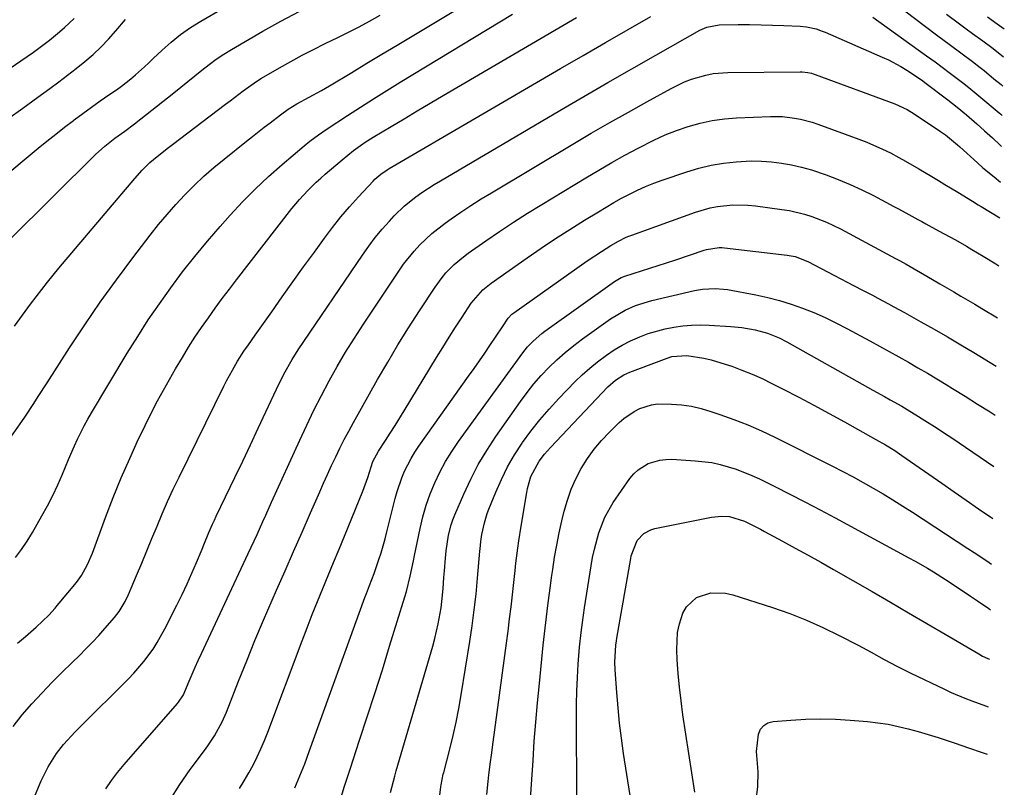
# Model space of a CAD drawing. Units: inches. Extents: x 1869959 to 1875228, y 464533 to 469917.
# Drawn here: x 1874879 to 1875158, y 466584 to 466801 of the extents above; entities that cross this region are included whole.
import ezdxf

# ---------------------------------------------------------------- set-up
doc = ezdxf.new("R2010")
doc.units = ezdxf.units.IN
doc.header["$MEASUREMENT"] = 0
doc.layers.add('7', color=7, linetype='Continuous')
doc.layers.add('8', color=7, linetype='Continuous')

msp = doc.modelspace()

# ---------------------------------------------------------------- linework, layer by layer
at = {"layer": '7', "color": 18}
for points in [[(1874876.65, 466682.6, 1826), (1874879.29, 466686.39, 1826), (1874880.59, 466688.3, 1826), (1874883.13, 466692.16, 1826), (1874884.39, 466694.09, 1826), (1874886.9, 466697.97, 1826), (1874893.24, 466707.85, 1826), (1874897.54, 466714.35, 1826), (1874901.94, 466720.79, 1826), (1874906.5, 466727.1, 1826), (1874911.17, 466733.35, 1826), (1874916.1, 466739.77, 1826), (1874918.43, 466742.71, 1826), (1874920.83, 466745.59, 1826), (1874923.32, 466748.4, 1826), (1874925.87, 466751.15, 1826), (1874928.52, 466753.8, 1826), (1874931.24, 466756.38, 1826), (1874934.06, 466758.85, 1826), (1874936.94, 466761.25, 1826), (1874943.31, 466766.32, 1826), (1874944.97, 466767.63, 1826), (1874948.31, 466770.22, 1826), (1874949.99, 466771.5, 1826), (1874952.95, 466773.72, 1826), (1874955.07, 466775.33, 1826), (1874957.57, 466776.83, 1826), (1874961.01, 466778.76, 1826), (1874964.48, 466780.64, 1826), (1874965.62, 466781.3, 1826), (1874966.76, 466781.97, 1826), (1874973.05, 466785.75, 1826), (1874977.32, 466788.31, 1826), (1874981.59, 466790.88, 1826), (1874985.86, 466793.45, 1826), (1874990.13, 466796.02, 1826), (1875033.75, 466822.28, 1826)], [(1874876.37, 466738.47, 1822), (1874900.62, 466762.5, 1822), (1874903.26, 466764.92, 1822), (1874906.06, 466767.14, 1822), (1874908.89, 466769.13, 1822), (1874911.67, 466771.2, 1822), (1874922.7, 466779.94, 1822), (1874924.7, 466781.54, 1822), (1874926.7, 466783.14, 1822), (1874928.69, 466784.76, 1822), (1874930.68, 466786.38, 1822), (1874932.69, 466787.96, 1822), (1874934.75, 466789.47, 1822), (1874936.89, 466790.88, 1822), (1874939.06, 466792.22, 1822), (1874947.91, 466797.4, 1822), (1874953.01, 466800.27, 1822), (1874958.18, 466803, 1822)], [(1874877.68, 466714.01, 1824), (1874879.19, 466716.1, 1824), (1874880.72, 466718.19, 1824), (1874882.26, 466720.26, 1824), (1874883.81, 466722.33, 1824), (1874885.38, 466724.38, 1824), (1874886.98, 466726.42, 1824), (1874888.6, 466728.42, 1824), (1874890.26, 466730.41, 1824), (1874911.69, 466755.76, 1824), (1874913.76, 466758.06, 1824), (1874915.96, 466760.23, 1824), (1874918.04, 466761.98, 1824), (1874921.26, 466764.5, 1824), (1874922.34, 466765.33, 1824), (1874937.4, 466776.74, 1824), (1874938.65, 466777.69, 1824), (1874942.37, 466780.56, 1824), (1874946.22, 466783.26, 1824), (1874947.55, 466784.08, 1824), (1874952.6, 466787.04, 1824), (1874955.79, 466788.85, 1824), (1874959, 466790.6, 1824), (1874962.27, 466792.26, 1824), (1874965.56, 466793.87, 1824), (1874969.11, 466795.58, 1824), (1874972.14, 466797.09, 1824), (1874975.13, 466798.66, 1824), (1874978.11, 466800.27, 1824), (1874981.06, 466801.92, 1824)], [(1874877.94, 466648.65, 1828), (1874879.67, 466650.91, 1828), (1874881.27, 466653.28, 1828), (1874882.76, 466655.72, 1828), (1874885.43, 466660.38, 1828), (1874887.01, 466663.27, 1828), (1874888.52, 466666.19, 1828), (1874889.92, 466669.17, 1828), (1874891.25, 466672.18, 1828), (1874892.99, 466676.31, 1828), (1874894.68, 466680.16, 1828), (1874895.55, 466682.08, 1828), (1874897.41, 466685.85, 1828), (1874898.43, 466687.69, 1828), (1874899.48, 466689.52, 1828), (1874909.58, 466706.34, 1828), (1874912.52, 466711.08, 1828), (1874915.53, 466715.76, 1828), (1874918.67, 466720.35, 1828), (1874921.89, 466724.89, 1828), (1874925.24, 466729.34, 1828), (1874928.67, 466733.72, 1828), (1874932.23, 466738, 1828), (1874935.87, 466742.21, 1828), (1874938.69, 466745.37, 1828), (1874942.18, 466749.12, 1828), (1874945.76, 466752.78, 1828), (1874949.5, 466756.28, 1828), (1874953.34, 466759.68, 1828), (1874959.62, 466765.01, 1828), (1874961.18, 466766.29, 1828), (1874963.62, 466768.07, 1828), (1874966.13, 466769.78, 1828), (1874971.82, 466773.52, 1828), (1874975.52, 466775.93, 1828), (1874979.24, 466778.31, 1828), (1874982.98, 466780.64, 1828), (1874986.74, 466782.95, 1828), (1875018.46, 466802.18, 1828)], [(1875141.19, 466802.17, 1828), (1875144.88, 466799.45, 1828), (1875146.74, 466798.1, 1828), (1875148.6, 466796.76, 1828), (1875151.45, 466794.71, 1828), (1875154.04, 466792.78, 1828), (1875156.33, 466790.95, 1828), (1875157.37, 466790.11, 1828)], [(1874867.42, 466780.83, 1816), (1874883.04, 466791.5, 1816), (1874884.57, 466792.58, 1816), (1874887.56, 466794.81, 1816), (1874890.45, 466797.17, 1816), (1874891.85, 466798.4, 1816), (1874894.53, 466801, 1816)], [(1874875.83, 466772.62, 1818), (1874880.06, 466775.66, 1818), (1874884.29, 466778.72, 1818), (1874887.69, 466781.19, 1818), (1874890.19, 466783.04, 1818), (1874892.66, 466784.93, 1818), (1874895.11, 466786.85, 1818), (1874897.54, 466788.8, 1818), (1874899.89, 466790.83, 1818), (1874902.16, 466792.94, 1818), (1874904.31, 466795.17, 1818), (1874906.38, 466797.49, 1818), (1874909.11, 466800.7, 1818)], [(1874877.36, 466600.84, 1832), (1874879.88, 466604.1, 1832), (1874882.57, 466607.24, 1832), (1874885.49, 466610.36, 1832), (1874888.28, 466613.27, 1832), (1874891.12, 466616.14, 1832), (1874894, 466618.98, 1832), (1874896.04, 466620.95, 1832), (1874897.89, 466622.8, 1832), (1874899.72, 466624.67, 1832), (1874901.5, 466626.59, 1832), (1874903.25, 466628.54, 1832), (1874905.96, 466631.67, 1832), (1874907.27, 466633.4, 1832), (1874908.99, 466636.18, 1832), (1874909.92, 466638.14, 1832), (1874912.19, 466643.49, 1832), (1874913.66, 466646.99, 1832), (1874915.12, 466650.49, 1832), (1874916.57, 466653.99, 1832), (1874918.01, 466657.5, 1832), (1874919.47, 466660.99, 1832), (1874920.99, 466664.47, 1832), (1874922.58, 466667.91, 1832), (1874924.22, 466671.33, 1832), (1874936.89, 466697.05, 1832), (1874937.67, 466698.57, 1832), (1874939.3, 466701.58, 1832), (1874940.78, 466704.11, 1832), (1874942.55, 466706.9, 1832), (1874943.81, 466708.71, 1832), (1874945.72, 466711.42, 1832), (1874950.41, 466718.1, 1832), (1874953.41, 466722.33, 1832), (1874956.42, 466726.56, 1832), (1874959.44, 466730.77, 1832), (1874962.49, 466734.97, 1832), (1874965.37, 466738.92, 1832), (1874967.64, 466741.93, 1832), (1874969.98, 466744.88, 1832), (1874972.42, 466747.74, 1832), (1874974.93, 466750.55, 1832), (1874979.06, 466755, 1832), (1874979.57, 466755.52, 1832), (1874981.23, 466756.94, 1832), (1874983.04, 466758.16, 1832), (1874983.67, 466758.54, 1832), (1875032.09, 466786.86, 1832), (1875038.46, 466790.56, 1832), (1875044.84, 466794.24, 1832), (1875051.24, 466797.89, 1832), (1875057.66, 466801.51, 1832)], [(1874883.53, 466581.43, 1834), (1874885.27, 466585.48, 1834), (1874887.26, 466589.41, 1834), (1874889.53, 466593.18, 1834), (1874891.54, 466595.75, 1834), (1874894.89, 466599.35, 1834), (1874896.04, 466600.52, 1834), (1874909.91, 466614.29, 1834), (1874911.43, 466615.88, 1834), (1874914.29, 466619.2, 1834), (1874916.87, 466622.75, 1834), (1874918.06, 466624.59, 1834), (1874920.19, 466628.42, 1834), (1874923.62, 466635.19, 1834), (1874925.08, 466638.16, 1834), (1874926.5, 466641.16, 1834), (1874927.84, 466644.19, 1834), (1874929.14, 466647.23, 1834), (1874930.71, 466651.02, 1834), (1874931.19, 466652.19, 1834), (1874932.67, 466655.7, 1834), (1874933.69, 466658.02, 1834), (1874934.22, 466659.17, 1834), (1874934.76, 466660.32, 1834), (1874940, 466671.25, 1834), (1874942.21, 466675.88, 1834), (1874944.41, 466680.51, 1834), (1874946.6, 466685.14, 1834), (1874948.77, 466689.78, 1834), (1874951.76, 466696.18, 1834), (1874953.88, 466700.46, 1834), (1874956.21, 466704.62, 1834), (1874957.93, 466707.3, 1834), (1874976.09, 466734.12, 1834), (1874977.86, 466736.62, 1834), (1874979.71, 466739.06, 1834), (1874981.66, 466741.41, 1834), (1874983.69, 466743.7, 1834), (1874985.04, 466745.16, 1834), (1874987.99, 466748.04, 1834), (1874991.21, 466750.61, 1834), (1874992.91, 466751.79, 1834), (1874996.38, 466754.05, 1834), (1874998.15, 466755.12, 1834), (1875031.87, 466774.98, 1834), (1875038.64, 466778.95, 1834), (1875045.42, 466782.88, 1834), (1875052.23, 466786.78, 1834), (1875059.05, 466790.66, 1834), (1875071.47, 466797.66, 1834), (1875073.42, 466798.55, 1834), (1875076.9, 466799.21, 1834), (1875082.34, 466799.26, 1834), (1875085.56, 466799.27, 1834), (1875088.79, 466799.23, 1834), (1875092.01, 466799.14, 1834), (1875095.24, 466799.01, 1834), (1875099.86, 466798.78, 1834), (1875101.67, 466798.6, 1834), (1875104.34, 466798.01, 1834), (1875106.06, 466797.43, 1834), (1875106.91, 466797.09, 1834), (1875123.02, 466790.09, 1834), (1875124.82, 466789.25, 1834), (1875128.32, 466787.38, 1834), (1875130.01, 466786.34, 1834), (1875133.06, 466784.38, 1834), (1875134.49, 466783.35, 1834), (1875135.05, 466782.93, 1834), (1875141.57, 466778, 1834), (1875144.25, 466775.9, 1834), (1875146.86, 466773.72, 1834), (1875149.77, 466771.2, 1834), (1875152, 466769.22, 1834), (1875154.19, 466767.2, 1834), (1875156.36, 466765.15, 1834), (1875156.77, 466764.78, 1834)], [(1875120.41, 466801.4, 1832), (1875135.59, 466790.45, 1832), (1875138.01, 466788.69, 1832), (1875142.01, 466785.71, 1832), (1875145.73, 466782.86, 1832), (1875147.49, 466781.48, 1832), (1875150.94, 466778.66, 1832), (1875156.14, 466774.29, 1832), (1875156.56, 466773.94, 1832), (1875156.98, 466773.59, 1832)], [(1875152.78, 466801.46, 1826), (1875155.54, 466799.49, 1826), (1875157.56, 466798.05, 1826)], [(1874903.56, 466583.25, 1836), (1874905.13, 466585.62, 1836), (1874906.85, 466587.88, 1836), (1874908.66, 466590.08, 1836), (1874923.77, 466607.31, 1836), (1874924.09, 466607.69, 1836), (1874925.45, 466609.79, 1836), (1874925.87, 466610.7, 1836), (1874927.11, 466613.7, 1836), (1874928.79, 466617.6, 1836), (1874929.66, 466619.53, 1836), (1874930.54, 466621.46, 1836), (1874943.78, 466649.72, 1836), (1874944.62, 466651.53, 1836), (1874946.28, 466655.15, 1836), (1874947.93, 466658.79, 1836), (1874948.75, 466660.6, 1836), (1874950.4, 466664.24, 1836), (1874958.34, 466681.79, 1836), (1874960.31, 466686.03, 1836), (1874962.35, 466690.24, 1836), (1874964.48, 466694.41, 1836), (1874966.67, 466698.54, 1836), (1874968.96, 466702.62, 1836), (1874971.32, 466706.66, 1836), (1874973.79, 466710.63, 1836), (1874976.34, 466714.56, 1836), (1874986.36, 466729.58, 1836), (1874987.73, 466731.51, 1836), (1874990.69, 466735.21, 1836), (1874992.28, 466736.97, 1836), (1874995.71, 466740.24, 1836), (1874999.44, 466743.16, 1836), (1875001.12, 466744.34, 1836), (1875003.93, 466746.27, 1836), (1875006.76, 466748.15, 1836), (1875009.64, 466749.97, 1836), (1875012.55, 466751.74, 1836), (1875035.6, 466765.47, 1836), (1875040.79, 466768.52, 1836), (1875046.01, 466771.55, 1836), (1875051.26, 466774.51, 1836), (1875056.52, 466777.45, 1836), (1875063.38, 466781.22, 1836), (1875067.17, 466783.05, 1836), (1875069.13, 466783.81, 1836), (1875073.16, 466784.99, 1836), (1875075.21, 466785.4, 1836), (1875079.39, 466785.73, 1836), (1875099.83, 466785.94, 1836), (1875100.37, 466785.93, 1836), (1875101.97, 466785.74, 1836), (1875103.02, 466785.5, 1836), (1875103.53, 466785.34, 1836), (1875104.04, 466785.17, 1836), (1875126.58, 466776.84, 1836), (1875130.07, 466775.22, 1836), (1875132.05, 466774.02, 1836), (1875139.49, 466769.08, 1836), (1875140.94, 466768.07, 1836), (1875144.36, 466765.26, 1836), (1875145.02, 466764.67, 1836), (1875149.99, 466760.17, 1836), (1875151.53, 466758.81, 1836), (1875154.68, 466756.18, 1836), (1875156.53, 466754.73, 1836)], [(1874921.71, 466580.14, 1838), (1874924.45, 466584.45, 1838), (1874927.37, 466588.65, 1838), (1874931.68, 466594.46, 1838), (1874932.56, 466595.69, 1838), (1874934.22, 466598.21, 1838), (1874936.4, 466602.18, 1838), (1874937.61, 466604.94, 1838), (1874941.04, 466613.67, 1838), (1874943.35, 466619.42, 1838), (1874945.69, 466625.16, 1838), (1874948.11, 466630.87, 1838), (1874950.56, 466636.56, 1838), (1874951.8, 466639.4, 1838), (1874954.19, 466644.86, 1838), (1874956.59, 466650.32, 1838), (1874958.99, 466655.77, 1838), (1874961.39, 466661.22, 1838), (1874963.99, 466667.14, 1838), (1874965.1, 466669.63, 1838), (1874966.22, 466672.11, 1838), (1874967.37, 466674.59, 1838), (1874968.52, 466677.06, 1838), (1874969.72, 466679.51, 1838), (1874970.94, 466681.94, 1838), (1874972.22, 466684.35, 1838), (1874973.53, 466686.74, 1838), (1874980.37, 466698.92, 1838), (1874983.21, 466703.85, 1838), (1874986.12, 466708.74, 1838), (1874989.13, 466713.57, 1838), (1874992.21, 466718.35, 1838), (1874996.61, 466725.04, 1838), (1874998.6, 466727.76, 1838), (1874999.69, 466729.04, 1838), (1875002.04, 466731.46, 1838), (1875004.61, 466733.64, 1838), (1875005.96, 466734.64, 1838), (1875010.95, 466738.12, 1838), (1875014.86, 466740.79, 1838), (1875018.8, 466743.41, 1838), (1875022.79, 466745.94, 1838), (1875026.82, 466748.43, 1838), (1875039.25, 466755.93, 1838), (1875042.91, 466758.1, 1838), (1875046.59, 466760.23, 1838), (1875050.3, 466762.3, 1838), (1875054.03, 466764.34, 1838), (1875058.47, 466766.61, 1838), (1875061.65, 466768.06, 1838), (1875064.9, 466769.33, 1838), (1875068.2, 466770.49, 1838), (1875071.56, 466771.42, 1838), (1875074.96, 466772.16, 1838), (1875078.4, 466772.63, 1838), (1875081.88, 466772.91, 1838), (1875091.45, 466773.31, 1838), (1875094.87, 466773.27, 1838), (1875098.27, 466772.85, 1838), (1875099.95, 466772.51, 1838), (1875103.25, 466771.63, 1838), (1875104.88, 466771.08, 1838), (1875116.42, 466766.89, 1838), (1875118.7, 466766.01, 1838), (1875123.16, 466764.04, 1838), (1875125.35, 466762.96, 1838), (1875127.76, 466761.67, 1838), (1875129.65, 466760.64, 1838), (1875133.37, 466758.49, 1838), (1875137.07, 466756.28, 1838), (1875138.91, 466755.17, 1838), (1875140.76, 466754.06, 1838), (1875144.41, 466751.86, 1838), (1875148.52, 466749.32, 1838), (1875150.17, 466748.31, 1838), (1875151, 466747.81, 1838), (1875156.3, 466744.67, 1838)], [(1874956.98, 466583.5, 1842), (1874958.4, 466586.89, 1842), (1874959.74, 466590.31, 1842), (1874961.03, 466593.75, 1842), (1874976.77, 466637.34, 1842), (1874977.18, 466638.48, 1842), (1874978.05, 466640.75, 1842), (1874979.37, 466644.14, 1842), (1874980.72, 466648.01, 1842), (1874981.35, 466649.95, 1842), (1874982.5, 466653.89, 1842), (1874983.01, 466655.87, 1842), (1874985.31, 466665.3, 1842), (1874985.85, 466667.27, 1842), (1874987.17, 466671.12, 1842), (1874987.96, 466673, 1842), (1874989.81, 466676.63, 1842), (1874990.88, 466678.37, 1842), (1874992.01, 466680.06, 1842), (1875006.1, 466699.86, 1842), (1875007.63, 466702.02, 1842), (1875009.14, 466704.18, 1842), (1875010.64, 466706.36, 1842), (1875012.12, 466708.55, 1842), (1875013.88, 466711.15, 1842), (1875015.66, 466713.83, 1842), (1875017.26, 466716.24, 1842), (1875018.35, 466717.4, 1842), (1875018.59, 466717.59, 1842), (1875018.85, 466717.78, 1842), (1875039.65, 466732.44, 1842), (1875043.63, 466735.13, 1842), (1875046.28, 466736.81, 1842), (1875048.43, 466738.06, 1842), (1875050.66, 466739.15, 1842), (1875051.42, 466739.46, 1842), (1875052.2, 466739.75, 1842), (1875070.26, 466746.25, 1842), (1875074.38, 466747.46, 1842), (1875076.49, 466747.87, 1842), (1875080.76, 466748.32, 1842), (1875085.05, 466748.26, 1842), (1875087.19, 466748.04, 1842), (1875094.61, 466747.02, 1842), (1875096.78, 466746.66, 1842), (1875101.04, 466745.65, 1842), (1875103.14, 466745, 1842), (1875107.24, 466743.41, 1842), (1875109.24, 466742.48, 1842), (1875111.2, 466741.5, 1842), (1875126.79, 466733.17, 1842), (1875127.92, 466732.56, 1842), (1875129.79, 466731.52, 1842), (1875132.03, 466730.25, 1842), (1875135.66, 466728.13, 1842), (1875139.29, 466726.01, 1842), (1875143.26, 466723.68, 1842), (1875145.25, 466722.52, 1842), (1875149.21, 466720.19, 1842), (1875151.19, 466719.02, 1842), (1875155.63, 466716.39, 1842)], [(1874970.14, 466581.15, 1844), (1874970.92, 466583.72, 1844), (1874971.73, 466586.28, 1844), (1874972.56, 466588.83, 1844), (1874975.27, 466596.97, 1844), (1874977.45, 466603.59, 1844), (1874979.6, 466610.22, 1844), (1874981.7, 466616.87, 1844), (1874983.77, 466623.52, 1844), (1874988.07, 466637.54, 1844), (1874988.49, 466638.97, 1844), (1874989.59, 466643.31, 1844), (1874990.54, 466647.69, 1844), (1874990.84, 466649.15, 1844), (1874992.4, 466656.85, 1844), (1874993.18, 466660.14, 1844), (1874994.1, 466663.39, 1844), (1874995.23, 466666.57, 1844), (1874996.5, 466669.71, 1844), (1874997.97, 466672.76, 1844), (1874999.56, 466675.74, 1844), (1875001.34, 466678.61, 1844), (1875003.24, 466681.42, 1844), (1875021.42, 466706.46, 1844), (1875022.79, 466708.19, 1844), (1875024.3, 466709.79, 1844), (1875026.81, 466711.96, 1844), (1875027.69, 466712.62, 1844), (1875047.38, 466726.64, 1844), (1875047.83, 466726.95, 1844), (1875049.24, 466727.74, 1844), (1875050.24, 466728.16, 1844), (1875054.98, 466729.66, 1844), (1875057.35, 466730.4, 1844), (1875062.08, 466731.93, 1844), (1875064.43, 466732.71, 1844), (1875072.67, 466735.5, 1844), (1875073.37, 466735.71, 1844), (1875076.98, 466736.24, 1844), (1875077.7, 466736.21, 1844), (1875078.43, 466736.15, 1844), (1875096.15, 466734.11, 1844), (1875098.41, 466733.67, 1844), (1875101.99, 466732.28, 1844), (1875109.56, 466728.33, 1844), (1875113.14, 466726.46, 1844), (1875117.29, 466724.31, 1844), (1875120.32, 466722.73, 1844), (1875121.83, 466721.93, 1844), (1875124.84, 466720.32, 1844), (1875126.34, 466719.51, 1844), (1875129.33, 466717.85, 1844), (1875133.93, 466715.27, 1844), (1875137.71, 466713.12, 1844), (1875141.48, 466710.95, 1844), (1875145.23, 466708.75, 1844), (1875148.96, 466706.52, 1844), (1875155.3, 466702.69, 1844)], [(1874984.03, 466582.24, 1846), (1874985.2, 466586.79, 1846), (1874985.62, 466588.3, 1846), (1874995.94, 466623.6, 1846), (1874996.51, 466625.68, 1846), (1874997.49, 466629.86, 1846), (1874998.3, 466634.41, 1846), (1874998.55, 466636.22, 1846), (1874998.9, 466639.85, 1846), (1874999.12, 466643.01, 1846), (1874999.26, 466644.81, 1846), (1874999.54, 466648.42, 1846), (1874999.73, 466650.54, 1846), (1875000.41, 466654.96, 1846), (1875001.15, 466657.85, 1846), (1875001.64, 466659.26, 1846), (1875002.18, 466660.65, 1846), (1875004.7, 466666.52, 1846), (1875006.68, 466670.76, 1846), (1875008.83, 466674.91, 1846), (1875011.23, 466678.91, 1846), (1875013.79, 466682.83, 1846), (1875020.75, 466692.74, 1846), (1875022.61, 466695.26, 1846), (1875024.55, 466697.7, 1846), (1875026.62, 466700.04, 1846), (1875028.77, 466702.31, 1846), (1875031.04, 466704.47, 1846), (1875033.37, 466706.55, 1846), (1875035.8, 466708.51, 1846), (1875038.3, 466710.39, 1846), (1875046.21, 466716.04, 1846), (1875050.33, 466718.53, 1846), (1875053.26, 466719.84, 1846), (1875057.86, 466721.26, 1846), (1875069.92, 466724.05, 1846), (1875072.24, 466724.47, 1846), (1875075.77, 466724.68, 1846), (1875078.12, 466724.51, 1846), (1875079.29, 466724.33, 1846), (1875087.31, 466722.85, 1846), (1875090.68, 466722.13, 1846), (1875094, 466721.29, 1846), (1875097.28, 466720.27, 1846), (1875100.53, 466719.13, 1846), (1875103.71, 466717.83, 1846), (1875106.87, 466716.46, 1846), (1875109.96, 466714.96, 1846), (1875113.02, 466713.37, 1846), (1875119.56, 466709.82, 1846), (1875122.29, 466708.33, 1846), (1875125.01, 466706.83, 1846), (1875127.72, 466705.31, 1846), (1875130.43, 466703.79, 1846), (1875133.13, 466702.25, 1846), (1875135.81, 466700.68, 1846), (1875138.48, 466699.09, 1846), (1875141.13, 466697.48, 1846), (1875142.93, 466696.37, 1846), (1875146.47, 466694.18, 1846), (1875150.01, 466691.98, 1846), (1875153.54, 466689.77, 1846), (1875154.97, 466688.87, 1846)], [(1874994.93, 466557.28, 1848), (1874998.22, 466583.81, 1848), (1874998.29, 466584.32, 1848), (1874998.94, 466587.37, 1848), (1874999.07, 466587.87, 1848), (1875000.76, 466594.45, 1848), (1875001.69, 466598.26, 1848), (1875002.54, 466602.08, 1848), (1875003.3, 466605.92, 1848), (1875003.98, 466609.78, 1848), (1875006.44, 466624.9, 1848), (1875007.11, 466629.35, 1848), (1875007.71, 466633.82, 1848), (1875008.21, 466638.3, 1848), (1875008.64, 466642.79, 1848), (1875009.28, 466650.43, 1848), (1875009.34, 466651.1, 1848), (1875009.52, 466653.13, 1848), (1875009.81, 466655.14, 1848), (1875010.54, 466658.44, 1848), (1875011.34, 466661.03, 1848), (1875011.81, 466662.29, 1848), (1875013.76, 466667.11, 1848), (1875015.36, 466670.71, 1848), (1875017.11, 466674.23, 1848), (1875019.1, 466677.63, 1848), (1875021.23, 466680.94, 1848), (1875021.33, 466681.09, 1848), (1875023.71, 466684.35, 1848), (1875026.2, 466687.53, 1848), (1875028.83, 466690.58, 1848), (1875031.57, 466693.54, 1848), (1875036.23, 466698.33, 1848), (1875038.24, 466700.3, 1848), (1875040.33, 466702.18, 1848), (1875042.52, 466703.95, 1848), (1875045.05, 466705.84, 1848), (1875047.26, 466707.29, 1848), (1875049.52, 466708.64, 1848), (1875051.87, 466709.83, 1848), (1875054.52, 466711.02, 1848), (1875056.87, 466711.9, 1848), (1875061.68, 466713.28, 1848), (1875064.13, 466713.77, 1848), (1875066.62, 466714.1, 1848), (1875069.11, 466714.32, 1848), (1875071.61, 466714.37, 1848), (1875074.12, 466714.3, 1848), (1875080.2, 466713.94, 1848), (1875083.3, 466713.65, 1848), (1875087.07, 466713.01, 1848), (1875090.57, 466712.06, 1848), (1875093.93, 466710.68, 1848), (1875096.08, 466709.58, 1848), (1875120.43, 466695.96, 1848), (1875123.68, 466694.13, 1848), (1875125.3, 466693.22, 1848), (1875128.54, 466691.37, 1848), (1875130.14, 466690.43, 1848), (1875133.32, 466688.48, 1848), (1875134.38, 466687.82, 1848), (1875138.56, 466685.15, 1848), (1875140.64, 466683.78, 1848), (1875142.71, 466682.4, 1848), (1875154.63, 466674.34, 1848)], [(1875023.57, 466580.4, 1852), (1875023.94, 466585.83, 1852), (1875024.3, 466591.26, 1852), (1875024.67, 466596.69, 1852), (1875025.09, 466602.12, 1852), (1875025.57, 466607.54, 1852), (1875026.1, 466612.96, 1852), (1875027.22, 466623.83, 1852), (1875027.74, 466628.63, 1852), (1875028.31, 466633.43, 1852), (1875028.62, 466635.82, 1852), (1875029.25, 466640.61, 1852), (1875029.57, 466643.01, 1852), (1875029.87, 466645.2, 1852), (1875030.4, 466648.68, 1852), (1875031, 466652.15, 1852), (1875031.71, 466655.6, 1852), (1875032.49, 466659.03, 1852), (1875033.15, 466661.72, 1852), (1875034.05, 466664.86, 1852), (1875035.12, 466667.93, 1852), (1875036.45, 466670.9, 1852), (1875037.95, 466673.81, 1852), (1875039.68, 466676.57, 1852), (1875041.57, 466679.23, 1852), (1875043.67, 466681.71, 1852), (1875045.92, 466684.08, 1852), (1875048.7, 466686.76, 1852), (1875050.02, 466687.91, 1852), (1875052.91, 466689.89, 1852), (1875054.46, 466690.71, 1852), (1875057.76, 466691.8, 1852), (1875059.47, 466692.01, 1852), (1875063.42, 466691.99, 1852), (1875066.27, 466691.75, 1852), (1875069.08, 466691.36, 1852), (1875071.86, 466690.72, 1852), (1875074.6, 466689.93, 1852), (1875077.16, 466689.06, 1852), (1875081.12, 466687.63, 1852), (1875085.04, 466686.09, 1852), (1875088.89, 466684.39, 1852), (1875092.7, 466682.59, 1852), (1875109.02, 466674.44, 1852), (1875111.92, 466672.95, 1852), (1875114.81, 466671.43, 1852), (1875117.66, 466669.85, 1852), (1875120.49, 466668.24, 1852), (1875123.29, 466666.58, 1852), (1875126.08, 466664.88, 1852), (1875128.84, 466663.15, 1852), (1875131.58, 466661.39, 1852), (1875147.21, 466651.2, 1852), (1875149.01, 466650.03, 1852), (1875152.6, 466647.67, 1852), (1875153.97, 466646.77, 1852)], [(1875036.7, 466581.28, 1854), (1875036.58, 466603.27, 1854), (1875036.6, 466607.07, 1854), (1875036.69, 466610.87, 1854), (1875036.87, 466614.66, 1854), (1875037.11, 466618.45, 1854), (1875037.47, 466623.23, 1854), (1875037.89, 466627.42, 1854), (1875038.27, 466630.2, 1854), (1875038.89, 466634.37, 1854), (1875040.75, 466646.28, 1854), (1875041.16, 466648.64, 1854), (1875041.65, 466650.99, 1854), (1875042.87, 466655.63, 1854), (1875044.59, 466660.06, 1854), (1875046.99, 466664.17, 1854), (1875051.68, 466670.91, 1854), (1875052.77, 466672.24, 1854), (1875053.99, 466673.41, 1854), (1875056.89, 466675.18, 1854), (1875060.17, 466676.17, 1854), (1875061.87, 466676.35, 1854), (1875063.6, 466676.37, 1854), (1875070.18, 466675.99, 1854), (1875074.88, 466675.43, 1854), (1875077.2, 466674.93, 1854), (1875081.74, 466673.57, 1854), (1875086.15, 466671.81, 1854), (1875088.31, 466670.81, 1854), (1875092.64, 466668.66, 1854), (1875096.93, 466666.5, 1854), (1875101.2, 466664.32, 1854), (1875105.45, 466662.09, 1854), (1875109.69, 466659.84, 1854), (1875130.59, 466648.57, 1854), (1875132.35, 466647.61, 1854), (1875135.82, 466645.61, 1854), (1875137.54, 466644.57, 1854), (1875140.93, 466642.43, 1854), (1875144.27, 466640.22, 1854), (1875148.03, 466637.67, 1854), (1875149.95, 466636.37, 1854), (1875153.17, 466634.19, 1854), (1875153.67, 466633.87, 1854)], [(1875052.68, 466575.43, 1856), (1875049.93, 466593.23, 1856), (1875049.32, 466597.51, 1856), (1875048.78, 466601.81, 1856), (1875048.35, 466606.11, 1856), (1875047.99, 466610.43, 1856), (1875047.53, 466616.89, 1856), (1875047.45, 466619.07, 1856), (1875047.72, 466623.84, 1856), (1875047.9, 466625.04, 1856), (1875048.04, 466625.84, 1856), (1875051.93, 466648.3, 1856), (1875052.08, 466649.08, 1856), (1875053.74, 466653.46, 1856), (1875055.66, 466655.37, 1856), (1875057.64, 466656.45, 1856), (1875058.75, 466656.78, 1856), (1875074.77, 466659.98, 1856), (1875077.62, 466660.29, 1856), (1875079.86, 466660.23, 1856), (1875084.08, 466658.93, 1856), (1875087.53, 466657.19, 1856), (1875088.67, 466656.6, 1856), (1875089.8, 466655.99, 1856), (1875094.82, 466653.27, 1856), (1875098.45, 466651.29, 1856), (1875102.07, 466649.29, 1856), (1875105.68, 466647.27, 1856), (1875109.28, 466645.22, 1856), (1875120.19, 466638.98, 1856), (1875125.36, 466636.01, 1856), (1875130.51, 466633.02, 1856), (1875135.66, 466630.01, 1856), (1875140.8, 466626.99, 1856), (1875150.34, 466621.35, 1856), (1875151.43, 466620.74, 1856), (1875152.9, 466620.04, 1856), (1875153.34, 466619.87, 1856)], [(1875070.08, 466582.28, 1858), (1875066.71, 466604.19, 1858), (1875066.17, 466608.06, 1858), (1875065.71, 466611.94, 1858), (1875065.36, 466615.83, 1858), (1875065.09, 466619.73, 1858), (1875064.93, 466622.5, 1858), (1875065.17, 466627.46, 1858), (1875065.71, 466629.87, 1858), (1875066.69, 466632.89, 1858), (1875067.69, 466634.69, 1858), (1875070.57, 466637.33, 1858), (1875074.54, 466638.59, 1858), (1875078.71, 466638.53, 1858), (1875080.79, 466638.06, 1858), (1875092.06, 466634.44, 1858), (1875096.88, 466632.76, 1858), (1875101.63, 466630.91, 1858), (1875106.28, 466628.83, 1858), (1875110.87, 466626.59, 1858), (1875116.2, 466623.81, 1858), (1875119.92, 466621.83, 1858), (1875123.62, 466619.81, 1858), (1875127.33, 466617.82, 1858), (1875129.21, 466616.87, 1858), (1875131.1, 466615.94, 1858), (1875140.67, 466611.36, 1858), (1875142.56, 466610.49, 1858), (1875146.4, 466608.89, 1858), (1875148.35, 466608.15, 1858), (1875152.25, 466606.7, 1858), (1875153.02, 466606.41, 1858)]]:
    msp.add_polyline3d(points, dxfattribs=at)
at = {"layer": '8', "color": 18}
for points in [[(1875117.4, 466812.37, 1830), (1875138.43, 466796.37, 1830), (1875142.38, 466793.41, 1830), (1875145.24, 466791.31, 1830), (1875148.57, 466788.82, 1830), (1875150.76, 466787.13, 1830), (1875151.85, 466786.26, 1830), (1875154.64, 466783.97, 1830), (1875156.66, 466782.31, 1830), (1875157.18, 466781.88, 1830)], [(1874872.87, 466754.81, 1820), (1874884.43, 466764.29, 1820), (1874886.88, 466766.28, 1820), (1874889.35, 466768.27, 1820), (1874891.84, 466770.23, 1820), (1874894.34, 466772.17, 1820), (1874894.59, 466772.36, 1820), (1874896.99, 466774.17, 1820), (1874899.42, 466775.95, 1820), (1874901.88, 466777.69, 1820), (1874904.37, 466779.38, 1820), (1874906.54, 466780.83, 1820), (1874907.94, 466781.81, 1820), (1874910.62, 466783.9, 1820), (1874911.92, 466785.02, 1820), (1874914.44, 466787.32, 1820), (1874915.69, 466788.48, 1820), (1874916.93, 466789.65, 1820), (1874919.44, 466792.04, 1820), (1874922.01, 466794.31, 1820), (1874924.67, 466796.46, 1820), (1874927.47, 466798.41, 1820), (1874930.37, 466800.25, 1820), (1874943.37, 466807.86, 1820)], [(1874878.52, 466624.4, 1830), (1874880.79, 466626.26, 1830), (1874883.84, 466628.91, 1830), (1874887.38, 466632.35, 1830), (1874889.17, 466634.33, 1830), (1874889.75, 466635.01, 1830), (1874890.32, 466635.69, 1830), (1874895.2, 466641.6, 1830), (1874896.61, 466643.5, 1830), (1874898.35, 466646.6, 1830), (1874899.75, 466649.87, 1830), (1874903.47, 466659.93, 1830), (1874905.63, 466665.55, 1830), (1874907.89, 466671.13, 1830), (1874910.29, 466676.65, 1830), (1874912.78, 466682.13, 1830), (1874913.47, 466683.58, 1830), (1874915.75, 466688.27, 1830), (1874918.13, 466692.91, 1830), (1874920.65, 466697.47, 1830), (1874923.26, 466701.99, 1830), (1874925.18, 466705.2, 1830), (1874926.93, 466708.05, 1830), (1874928.72, 466710.88, 1830), (1874930.59, 466713.66, 1830), (1874932.5, 466716.41, 1830), (1874934.46, 466719.12, 1830), (1874936.44, 466721.82, 1830), (1874938.46, 466724.49, 1830), (1874940.5, 466727.15, 1830), (1874956.13, 466747.24, 1830), (1874957.2, 466748.56, 1830), (1874958.29, 466749.85, 1830), (1874960.6, 466752.33, 1830), (1874963.03, 466754.69, 1830), (1874964.29, 466755.82, 1830), (1874965.56, 466756.94, 1830), (1874970.38, 466761.07, 1830), (1874973.54, 466763.62, 1830), (1874976.86, 466765.98, 1830), (1874979.15, 466767.43, 1830), (1874984.17, 466770.45, 1830), (1874987.85, 466772.66, 1830), (1874991.53, 466774.85, 1830), (1874995.22, 466777.03, 1830), (1874998.92, 466779.21, 1830), (1875036.57, 466801.24, 1830)], [(1874941.29, 466583.33, 1840), (1874942.64, 466585.5, 1840), (1874943.91, 466587.71, 1840), (1874945.14, 466589.95, 1840), (1874946.28, 466592.24, 1840), (1874947.37, 466594.55, 1840), (1874948.37, 466596.89, 1840), (1874949.31, 466599.27, 1840), (1874959, 466625.05, 1840), (1874960.43, 466628.78, 1840), (1874961.88, 466632.49, 1840), (1874963.36, 466636.19, 1840), (1874964.88, 466639.87, 1840), (1874966.41, 466643.56, 1840), (1874967.93, 466647.24, 1840), (1874969.45, 466650.93, 1840), (1874970.96, 466654.61, 1840), (1874976.17, 466667.35, 1840), (1874977.57, 466671.19, 1840), (1874979.02, 466675.72, 1840), (1874980.58, 466678.69, 1840), (1874982.58, 466681.71, 1840), (1874983.94, 466683.8, 1840), (1874985.28, 466685.89, 1840), (1874987.91, 466690.12, 1840), (1874997.04, 466705.13, 1840), (1874998.81, 466708, 1840), (1875000.6, 466710.86, 1840), (1875002.42, 466713.71, 1840), (1875004.25, 466716.54, 1840), (1875006.85, 466720.51, 1840), (1875010.09, 466724.31, 1840), (1875012.43, 466726.19, 1840), (1875022.66, 466733.32, 1840), (1875026.65, 466736.06, 1840), (1875030.68, 466738.75, 1840), (1875034.75, 466741.37, 1840), (1875038.86, 466743.94, 1840), (1875042.82, 466746.37, 1840), (1875044.98, 466747.67, 1840), (1875047.15, 466748.93, 1840), (1875049.35, 466750.15, 1840), (1875051.57, 466751.34, 1840), (1875053.83, 466752.45, 1840), (1875056.11, 466753.48, 1840), (1875058.44, 466754.42, 1840), (1875060.81, 466755.28, 1840), (1875067.81, 466757.66, 1840), (1875071.23, 466758.67, 1840), (1875074.69, 466759.51, 1840), (1875078.19, 466760.09, 1840), (1875081.74, 466760.49, 1840), (1875086, 466760.7, 1840), (1875088.87, 466760.68, 1840), (1875091.73, 466760.46, 1840), (1875094.59, 466760.11, 1840), (1875097.43, 466759.58, 1840), (1875100.23, 466758.95, 1840), (1875103, 466758.17, 1840), (1875107.21, 466756.76, 1840), (1875110.63, 466755.47, 1840), (1875114.01, 466754.07, 1840), (1875117.32, 466752.54, 1840), (1875120.6, 466750.9, 1840), (1875126.34, 466747.88, 1840), (1875127.47, 466747.28, 1840), (1875129.72, 466746.05, 1840), (1875133.08, 466744.17, 1840), (1875134.2, 466743.56, 1840), (1875135.33, 466742.95, 1840), (1875138.96, 466741, 1840), (1875140.55, 466740.14, 1840), (1875143.72, 466738.39, 1840), (1875146.86, 466736.59, 1840), (1875148.42, 466735.69, 1840), (1875151.54, 466733.84, 1840), (1875155.2, 466731.59, 1840), (1875155.97, 466731.09, 1840)], [(1875011.2, 466581.59, 1850), (1875011.61, 466585.3, 1850), (1875011.83, 466587.15, 1850), (1875012.29, 466590.85, 1850), (1875012.53, 466592.7, 1850), (1875013.02, 466596.4, 1850), (1875016.81, 466624.4, 1850), (1875017.26, 466627.82, 1850), (1875017.7, 466631.24, 1850), (1875018.1, 466634.66, 1850), (1875018.49, 466638.09, 1850), (1875018.78, 466640.74, 1850), (1875019.25, 466644.94, 1850), (1875019.49, 466647.04, 1850), (1875019.99, 466651.23, 1850), (1875020.27, 466653.33, 1850), (1875020.92, 466657.5, 1850), (1875022.51, 466666.97, 1850), (1875022.74, 466668.13, 1850), (1875023.72, 466671.54, 1850), (1875026.01, 466675.84, 1850), (1875027.55, 466677.85, 1850), (1875028.38, 466678.81, 1850), (1875029.23, 466679.75, 1850), (1875045.48, 466696.86, 1850), (1875047.58, 466698.74, 1850), (1875049.95, 466700.26, 1850), (1875051.67, 466701.02, 1850), (1875062.22, 466704.98, 1850), (1875063.57, 466705.4, 1850), (1875067.77, 466705.68, 1850), (1875072.59, 466704.93, 1850), (1875074.63, 466704.5, 1850), (1875078.65, 466703.31, 1850), (1875080.51, 466702.67, 1850), (1875083.39, 466701.59, 1850), (1875086.25, 466700.45, 1850), (1875089.06, 466699.19, 1850), (1875091.83, 466697.85, 1850), (1875095.06, 466696.21, 1850), (1875099.42, 466693.97, 1850), (1875103.75, 466691.69, 1850), (1875108.06, 466689.37, 1850), (1875112.34, 466687, 1850), (1875121.27, 466682.01, 1850), (1875123.95, 466680.49, 1850), (1875126.57, 466678.86, 1850), (1875128.61, 466677.49, 1850), (1875139.9, 466669.59, 1850), (1875143.35, 466667.18, 1850), (1875146.8, 466664.78, 1850), (1875150.26, 466662.39, 1850), (1875153.72, 466660, 1850), (1875154.28, 466659.62, 1850)], [(1875087.42, 466579.91, 1860), (1875087.9, 466583.9, 1860), (1875087.94, 466587.92, 1860), (1875087.85, 466589.26, 1860), (1875087.51, 466593.76, 1860), (1875088.05, 466598.71, 1860), (1875088.67, 466600.06, 1860), (1875089.53, 466601.15, 1860), (1875090.73, 466601.84, 1860), (1875092.17, 466602.26, 1860), (1875097.22, 466602.68, 1860), (1875101.42, 466602.92, 1860), (1875105.62, 466603.02, 1860), (1875109.82, 466602.91, 1860), (1875114.02, 466602.66, 1860), (1875118.88, 466602.24, 1860), (1875121.8, 466601.91, 1860), (1875124.69, 466601.48, 1860), (1875127.56, 466600.89, 1860), (1875130.41, 466600.21, 1860), (1875133.24, 466599.42, 1860), (1875136.06, 466598.59, 1860), (1875138.86, 466597.71, 1860), (1875141.65, 466596.8, 1860), (1875143.68, 466596.11, 1860), (1875147.47, 466594.82, 1860), (1875151.26, 466593.51, 1860), (1875152.7, 466593, 1860)]]:
    msp.add_polyline3d(points, dxfattribs=at)

doc.saveas('drawing.dxf')
